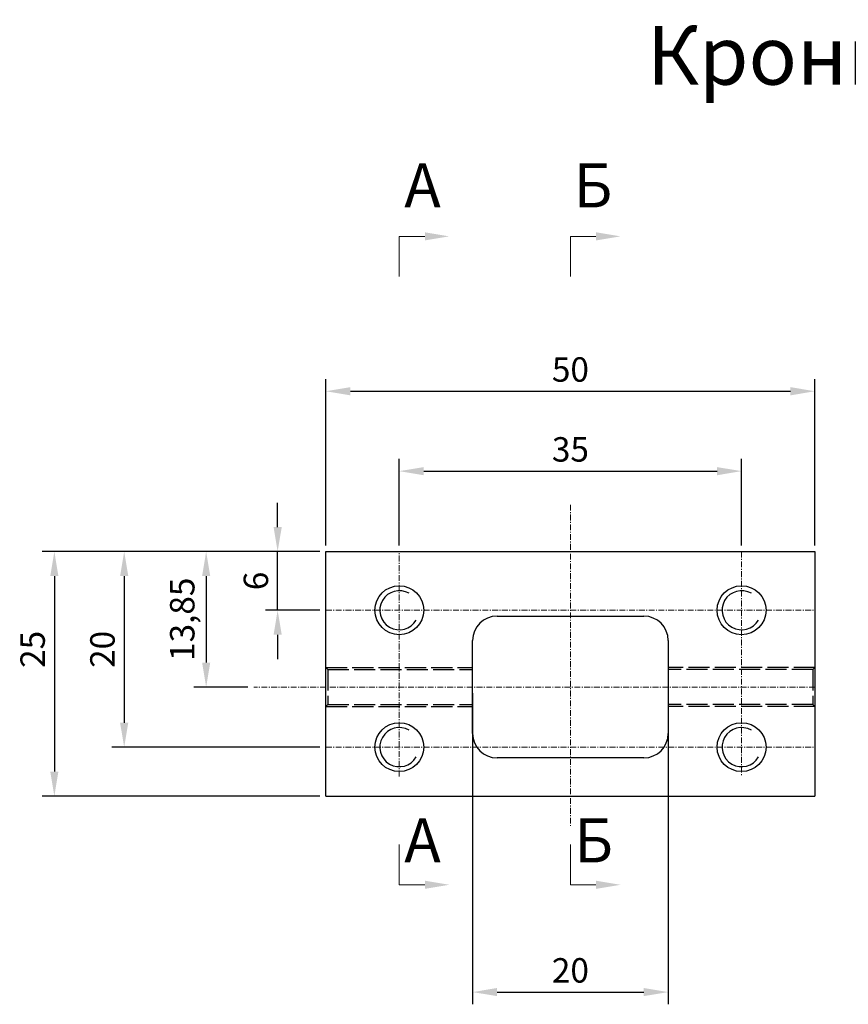
# Model space of a CAD drawing. Units: millimetres. Extents: x 7158 to 30325, y 4161 to 25298.
# Drawn here: x 9356 to 9441, y 5360 to 5461 of the extents above; entities that cross this region are included whole.
import ezdxf

# ---------------------------------------------------------------- set-up
doc = ezdxf.new("R2010")
doc.units = ezdxf.units.MM
for name, pattern in [('ACAD_ISO10W100', [18, 12, -3, 0, -3]), ('DASHED 2', [5.384535, 4.30867, -1.075865]), ('VERDECKT', [9.525, 6.35, -3.175])]:
    doc.linetypes.add(name, pattern=pattern)
for name, color, linetype, lineweight in [('3', 3, 'VERDECKT', 18), ('3Profile-2', 3, 'Continuous', 13), ('Osevye', 1, 'Continuous', 9)]:
    doc.layers.add(name, color=color, linetype=linetype, lineweight=lineweight)
doc.layers.add('4', color=2, linetype='Continuous')
doc.styles.add('style3-1', font='mipgost.ttf', dxfattribs={"height": 5})
doc.dimstyles.new('ISO-25', dxfattribs={"dimtxt": 2.5, "dimasz": 2.5, "dimexe": 1.25, "dimexo": 0.625, "dimtad": 1, "dimtxsty": 'Standard', "dimcen": 2.5, "dimadec": 0, "dimazin": 0, "dimtfac": 1, "dimtmove": 0, "dimatfit": 3, "dimfxl": 1, "dimarcsym": 0})

# ---------------------------------------------------------------- blocks, each defined once
blk = doc.blocks.new('*D9422')
at = {"color": 0, "lineweight": -2}
for p, q in [((9394.75, 5407.22), (9394.75, 5416.07)), ((9429.75, 5407.22), (9429.75, 5416.07)), ((9397.25, 5414.82), (9427.25, 5414.82))]:
    blk.add_line(p, q, dxfattribs=at)
at = {"color": 0}
for points in [[(9397.25, 5415.23), (9397.25, 5414.4), (9394.75, 5414.82)], [(9427.25, 5414.4), (9427.25, 5415.23), (9429.75, 5414.82)]]:
    blk.add_solid(points, dxfattribs=at)
at = {"layer": 'Defpoints', "color": 0}
for p in [(9429.75, 5414.82), (9394.75, 5406.59), (9429.75, 5406.59)]:
    blk.add_point(p, dxfattribs=at)
at = {"color": 0, "lineweight": 15, "insert": (9412.25, 5416.72), "char_height": 2.5, "attachment_point": 5}
blk.add_mtext('35', dxfattribs=at)
blk = doc.blocks.new('*D9445')
at = {"color": 0, "lineweight": -2}
for p, q in [((9387.25, 5407.22), (9387.25, 5424.24)), ((9437.25, 5407.22), (9437.25, 5424.24)), ((9389.75, 5422.99), (9434.75, 5422.99))]:
    blk.add_line(p, q, dxfattribs=at)
at = {"color": 0}
for points in [[(9389.75, 5423.41), (9389.75, 5422.57), (9387.25, 5422.99)], [(9434.75, 5422.57), (9434.75, 5423.41), (9437.25, 5422.99)]]:
    blk.add_solid(points, dxfattribs=at)
at = {"layer": 'Defpoints', "color": 0}
for p in [(9437.25, 5422.99), (9387.25, 5406.59), (9437.25, 5406.59)]:
    blk.add_point(p, dxfattribs=at)
at = {"color": 0, "lineweight": 15, "insert": (9412.25, 5424.89), "char_height": 2.5, "attachment_point": 5}
blk.add_mtext('50', dxfattribs=at)
blk = doc.blocks.new('*D9446')
at = {"color": 0, "lineweight": -2}
for p, q in [((9402.25, 5392.12), (9402.25, 5360.29)), ((9422.25, 5392.12), (9422.25, 5360.29)), ((9404.75, 5361.54), (9419.75, 5361.54))]:
    blk.add_line(p, q, dxfattribs=at)
at = {"color": 0}
for points in [[(9404.75, 5361.96), (9404.75, 5361.13), (9402.25, 5361.54)], [(9419.75, 5361.13), (9419.75, 5361.96), (9422.25, 5361.54)]]:
    blk.add_solid(points, dxfattribs=at)
at = {"layer": 'Defpoints', "color": 0}
for p in [(9402.25, 5392.74), (9422.25, 5392.74), (9422.25, 5361.54)]:
    blk.add_point(p, dxfattribs=at)
at = {"color": 0, "lineweight": 15, "insert": (9412.25, 5363.44), "char_height": 2.5, "attachment_point": 5}
blk.add_mtext('20', dxfattribs=at)
blk = doc.blocks.new('*D9450')
at = {"color": 0, "lineweight": -2}
for p, q in [((9382.31, 5409.09), (9382.31, 5411.59)), ((9386.63, 5406.59), (9381.06, 5406.59)), ((9382.31, 5400.59), (9382.31, 5406.59)), ((9386.63, 5400.59), (9381.06, 5400.59)), ((9382.31, 5398.09), (9382.31, 5395.59))]:
    blk.add_line(p, q, dxfattribs=at)
at = {"color": 0}
for points in [[(9381.9, 5409.09), (9382.73, 5409.09), (9382.31, 5406.59)], [(9382.73, 5398.09), (9381.9, 5398.09), (9382.31, 5400.59)]]:
    blk.add_solid(points, dxfattribs=at)
at = {"layer": 'Defpoints', "color": 0}
for p in [(9382.31, 5406.59), (9387.25, 5406.59), (9387.25, 5400.59)]:
    blk.add_point(p, dxfattribs=at)
at = {"color": 0, "lineweight": 15, "insert": (9380.41, 5403.59), "char_height": 2.5, "attachment_point": 5, "rotation": 90}
blk.add_mtext('6', dxfattribs=at)
blk = doc.blocks.new('*D9458')
at = {"color": 0, "lineweight": -2}
for p, q in [((9386.63, 5406.59), (9365.37, 5406.59)), ((9366.62, 5404.09), (9366.62, 5389.09)), ((9386.63, 5386.59), (9365.37, 5386.59))]:
    blk.add_line(p, q, dxfattribs=at)
at = {"color": 0}
for points in [[(9367.04, 5404.09), (9366.2, 5404.09), (9366.62, 5406.59)], [(9366.2, 5389.09), (9367.04, 5389.09), (9366.62, 5386.59)]]:
    blk.add_solid(points, dxfattribs=at)
at = {"layer": 'Defpoints', "color": 0}
for p in [(9387.25, 5406.59), (9366.62, 5386.59), (9387.25, 5386.59)]:
    blk.add_point(p, dxfattribs=at)
at = {"color": 0, "lineweight": 15, "insert": (9364.72, 5396.59), "char_height": 2.5, "attachment_point": 5, "rotation": 90}
blk.add_mtext('20', dxfattribs=at)
blk = doc.blocks.new('*D9459')
at = {"color": 0, "lineweight": -2}
for p, q in [((9386.63, 5406.59), (9373.75, 5406.59)), ((9375, 5404.09), (9375, 5395.24)), ((9379.26, 5392.74), (9373.75, 5392.74))]:
    blk.add_line(p, q, dxfattribs=at)
at = {"color": 0}
for points in [[(9375.42, 5404.09), (9374.59, 5404.09), (9375, 5406.59)], [(9374.59, 5395.24), (9375.42, 5395.24), (9375, 5392.74)]]:
    blk.add_solid(points, dxfattribs=at)
at = {"layer": 'Defpoints', "color": 0}
for p in [(9387.25, 5406.59), (9375, 5392.74), (9379.89, 5392.74)]:
    blk.add_point(p, dxfattribs=at)
at = {"color": 0, "lineweight": 15, "insert": (9372.88, 5399.67), "char_height": 2.5, "attachment_point": 5, "rotation": 90}
blk.add_mtext('13,85', dxfattribs=at)
blk = doc.blocks.new('*D9460')
at = {"color": 0, "lineweight": -2}
for p, q in [((9386.63, 5406.59), (9358.23, 5406.59)), ((9359.48, 5404.09), (9359.48, 5384.09)), ((9386.63, 5381.59), (9358.23, 5381.59))]:
    blk.add_line(p, q, dxfattribs=at)
at = {"color": 0}
for points in [[(9359.89, 5404.09), (9359.06, 5404.09), (9359.48, 5406.59)], [(9359.06, 5384.09), (9359.89, 5384.09), (9359.48, 5381.59)]]:
    blk.add_solid(points, dxfattribs=at)
at = {"layer": 'Defpoints', "color": 0}
for p in [(9387.25, 5406.59), (9359.48, 5381.59), (9387.25, 5381.59)]:
    blk.add_point(p, dxfattribs=at)
at = {"color": 0, "lineweight": 15, "insert": (9357.58, 5396.59), "char_height": 2.5, "attachment_point": 5, "rotation": 90}
blk.add_mtext('25', dxfattribs=at)

msp = doc.modelspace()

# ---------------------------------------------------------------- linework, layer by layer
at = {"color": 2, "linetype": 'DASHED 2', "ltscale": 0.5}
for p, q in [((9387.25333, 5394.7426), (9402.25783, 5394.7426)), ((9387.25333, 5394.7426), (9387.45333, 5394.5426)), ((9387.45333, 5394.5426), (9402.25783, 5394.5426)), ((9387.45333, 5394.5426), (9387.45333, 5390.9426)), ((9437.25333, 5394.7426), (9422.24882, 5394.7426)), ((9437.05333, 5394.5426), (9422.24882, 5394.5426)), ((9437.25333, 5394.7426), (9437.05333, 5394.5426)), ((9437.05333, 5394.5426), (9437.05333, 5390.9426)), ((9387.45333, 5390.9426), (9387.25333, 5390.7426)), ((9387.25333, 5390.7426), (9402.25783, 5390.7426)), ((9387.45333, 5390.9426), (9402.25783, 5390.9426)), ((9437.05333, 5390.9426), (9422.24882, 5390.9426)), ((9437.25333, 5390.7426), (9422.24882, 5390.7426)), ((9437.05333, 5390.9426), (9437.25333, 5390.7426))]:
    msp.add_line(p, q, dxfattribs=at)
at = {"layer": '3', "linetype": 'ByBlock', "lineweight": 13}
for p, q in [((9394.75333, 5434.71678), (9394.75333, 5438.831)), ((9394.75333, 5438.831), (9397.36445, 5438.831)), ((9412.25333, 5434.71678), (9412.25333, 5438.831)), ((9412.25333, 5438.831), (9414.86445, 5438.831)), ((9394.75333, 5376.62913), (9394.75333, 5372.51491)), ((9412.25333, 5376.62913), (9412.25333, 5372.51491)), ((9394.75333, 5372.51491), (9397.36445, 5372.51491)), ((9412.25333, 5372.51491), (9414.86445, 5372.51491))]:
    msp.add_line(p, q, dxfattribs=at)
at = {"layer": '3', "linetype": 'ByBlock', "lineweight": 30}
for points in [[(9397.36445, 5439.24766), (9397.36445, 5438.41433), (9399.86445, 5438.831)], [(9414.86445, 5439.24766), (9414.86445, 5438.41433), (9417.36445, 5438.831)], [(9397.36445, 5372.09825), (9397.36445, 5372.93158), (9399.86445, 5372.51491)], [(9414.86445, 5372.09825), (9414.86445, 5372.93158), (9417.36445, 5372.51491)]]:
    msp.add_solid(points, dxfattribs=at)
at = {"layer": '3Profile-2', "linetype": 'ByBlock', "lineweight": 30}
for p, q in [((9387.25333, 5381.59259), (9387.25333, 5406.59259)), ((9387.25333, 5406.59259), (9437.25333, 5406.59259)), ((9437.25333, 5406.59259), (9437.25333, 5381.59259)), ((9404.75333, 5399.9926), (9419.75333, 5399.9926)), ((9402.25333, 5387.9926), (9402.25333, 5397.4926)), ((9422.25333, 5397.4926), (9422.25333, 5387.9926)), ((9419.75333, 5385.4926), (9404.75333, 5385.4926)), ((9387.25333, 5381.59259), (9437.25333, 5381.59259))]:
    msp.add_line(p, q, dxfattribs=at)
for centre in [(9394.75333, 5400.59259), (9429.75333, 5400.59259), (9394.75333, 5386.59259), (9429.75333, 5386.59259)]:
    msp.add_circle(centre, 2.5, dxfattribs=at)
for centre, start, end in [((9404.75333, 5397.4926), 90, 180), ((9419.75333, 5397.4926), 0, 90), ((9404.75333, 5387.9926), 180, 270), ((9419.75333, 5387.9926), 270, 0)]:
    msp.add_arc(centre, 2.5, start, end, dxfattribs=at)
at = {"layer": '4'}
for centre in [(9394.75333, 5400.59259), (9429.75333, 5400.59259), (9394.75333, 5386.59259), (9429.75333, 5386.59259)]:
    msp.add_arc(centre, 2, 60, 330, dxfattribs=at)
at = {"layer": 'Osevye', "linetype": 'ACAD_ISO10W100', "ltscale": 0.05}
for p, q in [((9412.25333, 5411.37889), (9412.25333, 5378.46621)), ((9394.75333, 5383.59259), (9394.75333, 5406.59259)), ((9429.75333, 5406.59259), (9429.75333, 5383.59259)), ((9387.25333, 5400.59259), (9437.25333, 5400.59259)), ((9437.25333, 5392.7426), (9379.88599, 5392.7426)), ((9387.25333, 5386.59259), (9437.25333, 5386.59259))]:
    msp.add_line(p, q, dxfattribs=at)

# ---------------------------------------------------------------- texts
at = {"color": 2, "lineweight": 9, "insert": (9469.99198, 5456.56506), "char_height": 6, "width": 136.9718716, "attachment_point": 5, "style": 'style3-1'}
msp.add_mtext('Кронштейн створку 1шт. ', dxfattribs=at)
at = {"layer": '3', "linetype": 'ByBlock', "lineweight": 13, "char_height": 4.5, "attachment_point": 5, "style": 'style3-1'}
for s, insert in [('A', (9397.127, 5443.45946)), ('Б', (9414.55682, 5443.45946)), ('A', (9397.127, 5376.47259))]:
    msp.add_mtext(s, dxfattribs=dict(at, insert=insert))
at = {"layer": '3', "linetype": 'ByBlock', "lineweight": 13, "insert": (9414.627, 5376.47259), "char_height": 4.5, "width": 0.1191708, "attachment_point": 5, "style": 'style3-1'}
msp.add_mtext('Б', dxfattribs=at)

# ---------------------------------------------------------------- dimensions: what is measured, and where the dimension line sits
at = {"color": 2, "lineweight": 15}
for base, p1, p2, picture, middle in [((9437.25333, 5422.98913), (9387.25333, 5406.59259), (9437.25333, 5406.59259), '*D9445', (9412.25333, 5424.89038)), ((9422.25333, 5361.54187), (9402.25333, 5392.7426), (9422.25333, 5392.7426), '*D9446', (9412.25333, 5363.44312))]:
    dim = msp.add_linear_dim(base=base, p1=p1, p2=p2, dimstyle='ISO-25', dxfattribs=at)
    dim.commit()
    dim.dimension.update_dxf_attribs({"geometry": picture, "text_midpoint": middle})
dim = msp.add_linear_dim(base=(9429.75333, 5414.81592), p1=(9394.75333, 5406.59259), p2=(9429.75333, 5406.59259), dimstyle='ISO-25', dxfattribs=at)
dim.commit()
dim.dimension.update_dxf_attribs({"geometry": '*D9422', "text_midpoint": (9412.25333, 5414.81592), "dimtype": 160})
for base, p1, p2, picture, middle in [((9382.31333, 5406.59259), (9387.25333, 5400.59259), (9387.25333, 5406.59259), '*D9450', (9382.31333, 5403.59259)), ((9359.47636, 5381.59259), (9387.25333, 5406.59259), (9387.25333, 5381.59259), '*D9460', (9359.47636, 5396.59259)), ((9366.61906, 5386.59259), (9387.25333, 5406.59259), (9387.25333, 5386.59259), '*D9458', (9366.61906, 5396.59259))]:
    dim = msp.add_linear_dim(base=base, p1=p1, p2=p2, angle=90, dimstyle='ISO-25', dxfattribs=at)
    dim.commit()
    dim.dimension.update_dxf_attribs({"geometry": picture, "text_midpoint": middle, "dimtype": 160})
dim = msp.add_linear_dim(base=(9375.00321, 5392.7426), p1=(9387.25333, 5406.59259), p2=(9379.88599, 5392.7426), angle=90, dimstyle='ISO-25', dxfattribs=at)
dim.commit()
dim.dimension.update_dxf_attribs({"geometry": '*D9459', "text_midpoint": (9372.87696, 5399.66759)})

doc.saveas('drawing.dxf')
